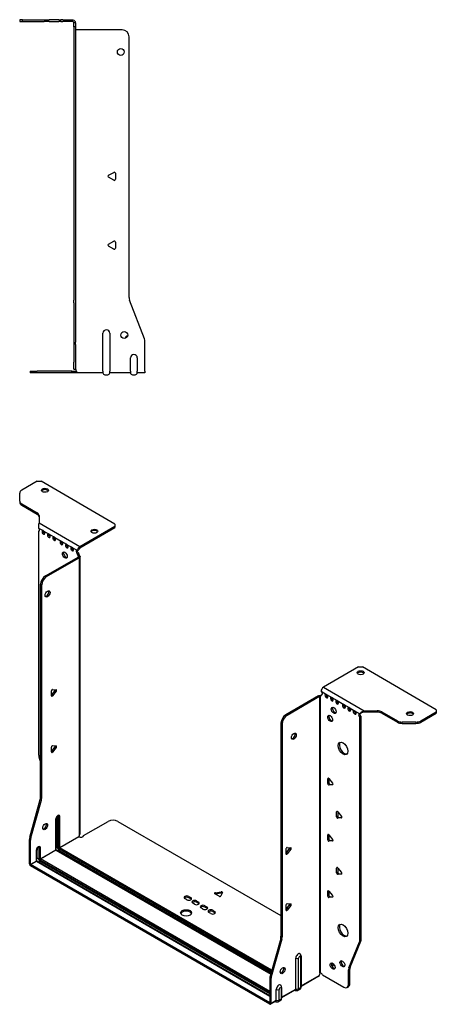
# Model space of a CAD drawing. Units: millimetres. Extents: x -374 to 586, y -714 to 170.
# Drawn here: x 283 to 586, y -714 to 1 of the extents above; entities that cross this region are included whole.
import ezdxf

# ---------------------------------------------------------------- set-up
doc = ezdxf.new("R2010")
doc.units = ezdxf.units.MM

# ---------------------------------------------------------------- blocks, each defined once
blk = doc.blocks.new('EWH253_246-bent-Left')
at = {"layer": ''}
for p, q in [((-37.32, 1.2), (-39.32, 1.2)), ((-39.32, 1.2), (-39.32, 0)), ((-39.32, 0), (-37.32, 0)), ((-37.32, 1.2), (-21.39, 1.2)), ((-37.32, 0), (-37.32, 1.2)), ((-37.32, 0), (-21.39, 0)), ((-21.39, 1.2), (-17.85, 1.2)), ((-17.85, 0), (-21.39, 0)), ((-10.78, 1.2), (-17.85, 1.2)), ((-17.85, 0), (-10.78, 0)), ((-10.78, 1.2), (-9.32, 1.2)), ((-9.32, 0), (-10.78, 0)), ((-7.85, 1.2), (-9.32, 1.2)), ((-9.32, 0), (-9.32, 1.2)), ((-9.32, 0), (-7.85, 0)), ((-7.85, 1.2), (-1.2, 1.2)), ((-1.2, 0), (-7.85, 0)), ((-1.2, 0), (-1.2, 1.2)), ((1.2, -1.2), (0, -1.2)), ((0, -4.03), (0, -1.2)), ((1.2, -4.03), (0, -4.03)), ((0, -4.03), (0, -202.63)), ((1.2, -1.2), (1.2, -4.03)), ((1.2, -4.03), (1.2, -202.63)), ((35.2, -6.2), (1.7, -6.2)), ((40.2, -200.65), (40.2, -11.2)), ((25.3, -111.86), (29.05, -109.7)), ((29.05, -115.41), (25.3, -113.25)), ((30.25, -110.39), (30.25, -114.72)), ((25.3, -161.86), (29.05, -159.7)), ((29.05, -165.41), (25.3, -163.25)), ((30.25, -160.39), (30.25, -164.72)), ((0, -204.42), (0, -202.63)), ((0, -204.42), (0, -233.03)), ((1.2, -202.63), (1.2, -204.42)), ((1.2, -204.42), (1.2, -233.03)), ((51.37, -230.67), (40.53, -202.45)), ((21.2, -254.1), (21.2, -226.6)), ((26.2, -226.6), (26.2, -254.1)), ((0, -233.03), (0, -234.83)), ((0, -234.83), (0, -247.7)), ((1.2, -234.83), (1.2, -233.03)), ((1.2, -234.83), (1.2, -247.7)), ((51.7, -254.1), (51.7, -232.47)), ((0, -252.7), (0, -247.7)), ((1.2, -247.7), (1.2, -252.7)), ((41.2, -254.1), (41.2, -244.5)), ((46.2, -244.5), (46.2, -254.1)), ((-31.6, -254.2), (-26.6, -254.2)), ((-31.6, -254.2), (-31.6, -255.4)), ((-26.6, -255.4), (-31.6, -255.4)), ((-1.35, -254.2), (-26.6, -254.2)), ((-1.35, -255.4), (-26.6, -255.4)), ((-1.35, -254.2), (2.09, -254.2)), ((-1.35, -255.4), (-1.35, -254.2)), ((2.09, -255.4), (-1.35, -255.4)), ((0, -252.7), (1.2, -252.7)), ((2.09, -255.4), (2.09, -254.2)), ((21.2, -255.4), (2.09, -255.4)), ((21.2, -254.1), (21.2, -255.4)), ((22.69, -256.75), (24.71, -256.75)), ((26.2, -255.4), (26.2, -254.1)), ((41.2, -255.4), (26.2, -255.4)), ((41.2, -254.1), (41.2, -255.4)), ((42.69, -256.75), (44.71, -256.75)), ((46.2, -255.4), (46.2, -254.1)), ((51.7, -255.4), (46.2, -255.4)), ((51.7, -254.1), (51.7, -255.4))]:
    blk.add_line(p, q, dxfattribs=at)
for centre in [(34.2, -22.2), (36.7, -227.9)]:
    blk.add_circle(centre, 2.5, dxfattribs=at)
for centre, radius, start, end in [((1.7, -4.7), 1.5, 254.53399, 270), ((35.2, -11.2), 5, 0, 90), ((25.7, -112.55), 0.8, 120, 240), ((29.45, -110.39), 0.8, 0, 120), ((29.45, -114.72), 0.8, 240, 0), ((25.7, -162.55), 0.8, 120, 240), ((29.45, -160.39), 0.8, 0, 120), ((29.45, -164.72), 0.8, 240, 0), ((45.2, -200.65), 5, 180, 201), ((23.7, -226.6), 2.5, 0, 180), ((39.7, -230.9), 2.5, 103.05194, 166.94806), ((46.7, -232.47), 5, 0, 21), ((43.7, -244.5), 2.5, 0, 180), ((0.05, -254.2), 2.05, 2.79603, 52.3208), ((22.69, -255.25), 1.5, 185.73917, 270), ((24.71, -255.25), 1.5, 270, 354.26083), ((42.69, -255.25), 1.5, 185.73917, 270), ((44.71, -255.25), 1.5, 270, 354.26083)]:
    blk.add_arc(centre, radius, start, end, dxfattribs=at)
for points, knots in [([(-1.2, 1.2), (-0.33, 1.2), (0.52, 0.69), (0.92, -0.08), (1.1, -0.42), (1.2, -0.81), (1.2, -1.2)], [0, 0, 0, 0, 1.085203, 1.085203, 1.085203, 1.570796, 1.570796, 1.570796, 1.570796]), ([(0, -1.2), (0, -0.68), (-0.37, -0.19), (-0.87, -0.05), (-0.98, -0.02), (-1.09, 0), (-1.2, 0)], [0, 0, 0, 0, 1.290531, 1.290531, 1.290531, 1.570796, 1.570796, 1.570796, 1.570796]), ([(1.3, -6.15), (1.29, -6.14), (1.27, -6.14), (1.25, -6.12), (1.24, -6.12), (1.22, -6.11), (1.21, -6.1), (1.2, -6.09), (1.2, -6.08), (1.2, -6.07)], [0, 0, 0, 0, 0.00439985, 0.00439985, 0.00895149, 0.00895149, 0.01308495, 0.01308495, 0.01729651, 0.01729651, 0.01729651, 0.01729651]), ([(1.2, -252.44), (1.2, -252.45), (1.2, -252.47), (1.22, -252.49), (1.23, -252.51), (1.25, -252.53), (1.26, -252.54), (1.28, -252.56), (1.29, -252.57), (1.3, -252.58)], [0, 0, 0, 0, 0.00625284, 0.00625284, 0.01289855, 0.01289855, 0.01683751, 0.01683751, 0.02085869, 0.02085869, 0.02085869, 0.02085869]), ([(2.09, -254.1), (2.1, -254.27), (2.1, -254.44), (2.1, -254.75), (2.1, -254.89), (2.1, -255.13), (2.1, -255.23), (2.1, -255.33), (2.1, -255.36), (2.1, -255.39), (2.09, -255.4), (2.09, -255.4)], [0, 0, 0, 0, 0.0507913, 0.0507913, 0.1015748, 0.1015748, 0.1523576, 0.1523576, 0.1785424, 0.1785424, 0.2047268, 0.2047268, 0.2047268, 0.2047268])]:
    blk.add_open_spline(points, degree=3, knots=knots, dxfattribs=at)
for points in [[(1.3, -252.58), (1.27, -252.58), (1.23, -252.57), (1.2, -252.57)], [(2.09, -254.2), (2.09, -254.2), (2.09, -254.2), (2.09, -254.2)]]:
    blk.add_open_spline(points, degree=3, dxfattribs=at)
blk = doc.blocks.new('EWH253_246-bent-ISO')
at = {"layer": ''}
for p, q in [((-114.33, 206.84), (-125.6, 200.34)), ((-114.33, 206.84), (-111.51, 206.84)), ((-57.77, 175.81), (-111.51, 206.84)), ((-127.06, 192.52), (-127.06, 198.3)), ((-127.06, 192.52), (-127.06, 191.54)), ((-125.6, 190.48), (-114.38, 184.01)), ((-125.6, 189.5), (-125.6, 190.48)), ((-125.6, 189.5), (-114.38, 183.03)), ((-114.38, 184.01), (-114.38, 183.03)), ((-112.92, 181.97), (-112.92, 176.54)), ((-113.28, 172.83), (-110.1, 170.99)), ((-112.92, 176.54), (-83.3, 159.44)), ((-83.3, 159.44), (-57.77, 174.18)), ((-83.3, 158.46), (-57.77, 173.2)), ((-57.77, 175.81), (-57.77, 174.18)), ((-57.77, 174.18), (-57.77, 173.2)), ((-113.28, 170.52), (-112.64, 170.89)), ((-113.28, 170.52), (-113.28, 8.36)), ((-109.39, 170.58), (-106.21, 168.75)), ((-105.51, 168.34), (-102.32, 166.5)), ((-101.62, 166.09), (-97.02, 163.44)), ((-96.31, 163.03), (-93.13, 161.19)), ((-92.42, 160.78), (-89.24, 158.95)), ((-88.54, 158.54), (-85.35, 156.7)), ((-108.33, 138.13), (-84.65, 151.8)), ((-107.49, 137.64), (-83.8, 151.31)), ((-85, 156.64), (-84.15, 157.06)), ((-84.15, 154.61), (-85, 154.12)), ((-84.15, 154.13), (-85, 153.64)), ((-85, 153.64), (-85, 154.12)), ((-84.65, 151.8), (-83.8, 151.31)), ((-84.36, 152.15), (-84.34, 152.16)), ((-84.36, 152.01), (-84.36, 152.15)), ((-84.34, 152), (-84.36, 152.01)), ((-84.34, 152.16), (-83.51, 152.64)), ((-83.51, 151.52), (-84.34, 152)), ((-84.15, 154.13), (-84.15, 154.61)), ((-83.51, -49.69), (-83.51, 151.52)), ((-83.13, -49.1), (-83.13, 152.08)), ((-107.49, 137.64), (-108.33, 138.13)), ((-111.87, -22.69), (-111.87, 132)), ((-111.87, 132), (-111.02, 131.51)), ((-111.02, -23.18), (-111.02, 131.51)), ((119.29, 71.96), (93.76, 57.21)), ((119.29, 71.96), (122.12, 71.96)), ((175.86, 40.93), (122.12, 71.96)), ((-103.99, 51.47), (-101.33, 54.76)), ((-103.99, 51.05), (-103.99, 54.59)), ((-103.14, 50.98), (-103.99, 51.47)), ((-103.14, 55.64), (-100.49, 55.41)), ((-100.49, 54.27), (-103.14, 50.98)), ((-100.49, 54.27), (-101.33, 54.76)), ((90.15, 50.88), (66.46, 37.21)), ((91, 50.39), (67.31, 36.72)), ((90.15, 50.88), (91, 50.39)), ((91.26, 50.61), (90.43, 51.09)), ((91.28, 50.6), (91.26, 50.61)), ((91.28, -150.61), (91.28, 50.6)), ((91.44, 50.67), (91.42, 50.66)), ((91.42, 50.66), (91.42, -150.5)), ((91.97, 50.98), (91.44, 50.67)), ((92.06, 54.27), (95.95, 52.03)), ((92.06, 51.82), (92.91, 52.31)), ((92.06, 51.82), (92.06, 51.41)), ((93.76, 57.21), (123.37, 40.11)), ((95.95, 52.03), (99.84, 49.78)), ((99.84, 49.78), (103.73, 47.54)), ((103.73, 47.54), (108.68, 44.68)), ((108.68, 44.68), (112.57, 42.43)), ((67.31, 36.72), (66.46, 37.21)), ((112.57, 42.43), (116.46, 40.19)), ((116.46, 40.19), (120.34, 37.94)), ((121.19, 38.43), (120.34, 37.94)), ((121.19, 35.98), (120.34, 35.49)), ((121.19, -126.04), (121.19, 35.98)), ((123.37, 40.11), (123.37, 39.13)), ((123.37, 40.11), (132.78, 40.11)), ((132.78, 39.13), (123.37, 39.13)), ((132.78, 40.11), (132.78, 39.13)), ((136.32, 39.27), (147.53, 32.79)), ((136.32, 38.29), (136.32, 39.27)), ((136.32, 38.29), (147.53, 31.81)), ((164.6, 32.79), (175.86, 39.3)), ((164.6, 31.81), (175.86, 38.32)), ((175.86, 40.93), (175.86, 39.3)), ((175.86, 39.3), (175.86, 38.32)), ((62.93, 31.08), (62.93, -123.61)), ((62.93, 31.08), (63.78, 30.59)), ((63.78, 30.59), (63.78, -124.09)), ((120.34, -126.53), (120.34, 35.49)), ((147.53, 32.79), (147.53, 31.81)), ((151.06, 30.97), (151.06, 31.95)), ((161.06, 31.95), (151.06, 31.95)), ((151.06, 30.97), (161.06, 30.97)), ((161.06, 31.95), (161.06, 30.97)), ((164.6, 31.81), (164.6, 32.79)), ((-103.14, 14.82), (-100.49, 14.58)), ((-103.99, 10.64), (-101.33, 13.94)), ((-103.99, 10.23), (-103.99, 13.76)), ((-103.14, 10.15), (-103.99, 10.64)), ((-100.49, 13.45), (-103.14, 10.15)), ((-100.49, 13.45), (-101.33, 13.94)), ((-113.05, 6.76), (-111.87, 2.53)), ((97.54, -8.93), (96.98, -9.26)), ((96.98, -12.79), (96.98, -9.26)), ((97.82, -12.3), (96.98, -12.79)), ((97.82, -9.18), (97.82, -12.3)), ((97.82, -9.18), (100.47, -12.48)), ((98.67, -13.36), (97.82, -13.85)), ((100.47, -13.61), (97.82, -13.85)), ((98.67, -13.36), (100.76, -13.17)), ((100.68, -13.49), (100.47, -13.61)), ((-119.77, -51.76), (-112.1, -24.28)), ((-118.92, -52.25), (-111.26, -24.77)), ((-112.1, -24.28), (-111.26, -24.77)), ((-111.02, -23.18), (-111.87, -22.69)), ((103.9, -33.02), (103.34, -33.35)), ((103.34, -36.88), (103.34, -33.35)), ((104.19, -33.27), (104.19, -36.39)), ((104.19, -33.27), (106.84, -36.57)), ((-100.84, -38.48), (-100.84, -60.94)), ((-100.69, -60.73), (-100.69, -38.28)), ((-99.74, -36.5), (-99.74, -58.96)), ((-99.04, -58.96), (-99.04, -36.5)), ((-99.04, -36.5), (-98.58, -36.77)), ((-98.58, -36.77), (-98.58, -59.22)), ((-97.87, -59.22), (-97.87, -36.77)), ((-80.58, -50.55), (-62.73, -40.24)), ((-55.65, -40.24), (62.93, -108.7)), ((104.19, -36.39), (103.34, -36.88)), ((105.04, -37.45), (104.19, -37.94)), ((106.84, -37.7), (104.19, -37.94)), ((105.04, -37.45), (107.12, -37.26)), ((107.05, -37.58), (106.84, -37.7)), ((97.54, -49.76), (96.98, -50.08)), ((97.82, -50.01), (97.82, -53.13)), ((97.82, -50.01), (100.47, -53.31)), ((-120, -71.02), (-120, -53.36)), ((-120, -53.36), (-119.15, -53.85)), ((-118.92, -52.25), (-119.77, -51.76)), ((-119.15, -71.51), (-119.15, -53.85)), ((-97.87, -59.22), (-84.08, -51.26)), ((-84.01, -51.38), (-97.8, -59.34)), ((96.98, -53.62), (96.98, -50.08)), ((97.82, -53.13), (96.98, -53.62)), ((98.67, -54.18), (97.82, -54.67)), ((100.47, -54.44), (97.82, -54.67)), ((98.67, -54.18), (100.76, -54)), ((100.68, -54.32), (100.47, -54.44)), ((-114.98, -61.26), (-114.98, -69.1)), ((-114.83, -68.9), (-114.83, -61.06)), ((-113.53, -59.08), (-112.72, -59.55)), ((-113.53, -66.92), (-113.53, -59.08)), ((-112.72, -59.55), (-112.72, -67.39)), ((-112.01, -67.39), (-112.01, -59.55)), ((-112.01, -67.39), (-100.84, -60.94)), ((-100.77, -61.06), (-111.94, -67.51)), ((-100.77, -61.06), (55.43, -151.24)), ((-99.74, -58.96), (-100.69, -59.5)), ((55.47, -151.09), (-100.52, -61.03)), ((-98.51, -61.1), (-99.45, -61.65)), ((-98.51, -61.1), (55.73, -150.15)), ((-98.15, -59.96), (56.06, -148.99)), ((55.93, -149.45), (-98.15, -60.49)), ((56.25, -148.29), (-97.8, -59.34)), ((66.57, -63.33), (69.22, -60.04)), ((66.57, -63.75), (66.57, -60.21)), ((66.57, -63.33), (67.42, -63.82)), ((67.42, -59.16), (70.07, -59.39)), ((70.07, -60.53), (67.42, -63.82)), ((69.22, -60.04), (70.07, -60.53)), ((-120, -71.02), (-119.15, -71.51)), ((-119.15, -71.51), (-114.98, -69.1)), ((-114.91, -69.22), (-119.08, -71.63)), ((-114.91, -69.22), (54.8, -167.2)), ((-113.53, -66.92), (-114.83, -67.67)), ((54.8, -167.03), (-114.66, -69.2)), ((-113.6, -69.81), (-112.29, -69.06)), ((-112.29, -68.12), (54.8, -164.59)), ((54.8, -165.53), (-112.29, -69.06)), ((54.8, -163.77), (-111.94, -67.51)), ((54.72, -171.98), (-119.08, -71.63)), ((-119.08, -71.63), (-119.08, -72.61)), ((54.72, -172.96), (-119.08, -72.61)), ((103.9, -73.84), (103.34, -74.17)), ((103.34, -77.71), (103.34, -74.17)), ((104.19, -77.22), (103.34, -77.71)), ((104.19, -74.1), (104.19, -77.22)), ((104.19, -74.1), (106.84, -77.39)), ((105.04, -78.27), (104.19, -78.76)), ((106.84, -78.52), (104.19, -78.76)), ((105.04, -78.27), (107.12, -78.09)), ((107.05, -78.41), (106.84, -78.52)), ((17.97, -94.62), (14.91, -92.85)), ((15.26, -92.08), (19.45, -91.43)), ((15.26, -92.08), (15.26, -93.06)), ((19.45, -92.41), (15.26, -93.06)), ((20.42, -92), (19.3, -94.41)), ((19.45, -91.43), (19.45, -92.41)), ((97.54, -90.58), (96.98, -90.91)), ((96.98, -94.44), (96.98, -90.91)), ((97.82, -90.83), (97.82, -93.95)), ((97.82, -90.83), (100.47, -94.13)), ((-5.52, -97.19), (-6.93, -96.37)), ((-4.11, -94.74), (-2.69, -95.55)), ((-4.11, -94.74), (-4.11, -95.72)), ((-2.69, -96.53), (-4.11, -95.72)), ((-2.69, -95.55), (-2.69, -96.53)), ((0.14, -100.45), (-1.28, -99.64)), ((1.55, -98), (2.96, -98.82)), ((1.55, -98), (1.55, -98.98)), ((2.96, -99.8), (1.55, -98.98)), ((2.96, -98.82), (2.96, -99.8)), ((67.42, -99.98), (70.07, -100.22)), ((97.82, -93.95), (96.98, -94.44)), ((98.67, -95.01), (97.82, -95.5)), ((100.47, -95.26), (97.82, -95.5)), ((98.67, -95.01), (100.76, -94.82)), ((100.68, -95.14), (100.47, -95.26)), ((6.22, -103.96), (4.8, -103.15)), ((7.63, -101.52), (9.05, -102.33)), ((7.63, -101.52), (7.63, -102.49)), ((9.05, -103.31), (7.63, -102.49)), ((9.05, -102.33), (9.05, -103.31)), ((11.87, -107.23), (10.46, -106.41)), ((13.29, -104.78), (14.7, -105.6)), ((13.29, -104.78), (13.29, -105.76)), ((14.7, -106.58), (13.29, -105.76)), ((14.7, -105.6), (14.7, -106.58)), ((66.57, -104.16), (69.22, -100.86)), ((66.57, -104.57), (66.57, -101.04)), ((66.57, -104.16), (67.42, -104.65)), ((70.07, -101.35), (67.42, -104.65)), ((69.22, -100.86), (70.07, -101.35)), ((62.69, -125.2), (55.03, -152.68)), ((63.54, -125.69), (55.88, -153.17)), ((62.69, -125.2), (63.54, -125.69)), ((63.78, -124.09), (62.93, -123.61)), ((112.34, -146.73), (120.11, -127.85)), ((113.19, -146.24), (120.96, -127.36)), ((120.11, -127.85), (120.96, -127.36)), ((121.19, -126.04), (120.34, -126.53)), ((73.68, -162.02), (73.68, -139.56)), ((75.69, -161.96), (75.69, -139.51)), ((77.11, -138.68), (77.11, -161.14)), ((77.55, -138.07), (77.55, -160.52)), ((107.23, -141.5), (106.7, -141.81)), ((101.26, -143.97), (99.72, -144.86)), ((101.74, -144.67), (100.09, -145.62)), ((112.11, -148.06), (112.96, -147.57)), ((112.11, -158.57), (112.11, -148.06)), ((113.19, -146.24), (112.34, -146.73)), ((112.96, -158.08), (112.96, -147.57)), ((54.8, -154.27), (54.8, -171.94)), ((54.8, -154.27), (55.64, -154.76)), ((55.88, -153.17), (55.03, -152.68)), ((55.64, -154.76), (55.64, -172.43)), ((77.55, -159.78), (90.72, -152.18)), ((90.45, -152.77), (77.55, -160.22)), ((91.64, -150.5), (91.25, -150.73)), ((91.25, -150.66), (91.25, -150.73)), ((93.16, -151.71), (108.57, -160.61)), ((59.53, -170.18), (59.53, -162.34)), ((61.54, -170.12), (61.54, -162.29)), ((62.97, -161.46), (62.97, -169.3)), ((63.41, -160.85), (63.41, -168.69)), ((63.41, -167.95), (73.68, -162.02)), ((73.41, -162.61), (63.41, -168.39)), ((72.8, -162.96), (73.06, -163.12)), ((76.56, -162.35), (75.14, -163.17)), ((77.11, -161.14), (75.69, -161.96)), ((111.07, -160.86), (111.92, -160.37)), ((112.96, -158.08), (112.11, -158.57)), ((59.26, -170.78), (55.37, -173.02)), ((55.64, -172.43), (59.53, -170.18)), ((58.66, -171.13), (58.92, -171.28)), ((62.42, -170.51), (60.99, -171.34)), ((62.97, -169.3), (61.54, -170.12)), ((54.72, -171.98), (54.8, -171.94)), ((54.72, -172.96), (54.72, -171.98)), ((54.8, -171.94), (55.64, -172.43))]:
    blk.add_line(p, q, dxfattribs=at)
for centre, major_axis, start_param, end_param in [((-122.06, 198.3), (-5, 0), 5.497787, 6.283185), ((-108.68, 199.33), (2.5, 0), 0.346291, 2.795302), ((-122.06, 192.52), (-5, 0), 0, 0.785398), ((-122.06, 191.54), (-5, 0), 0, 0.785398), ((-117.92, 181.97), (5, 0), 0, 0.785398), ((-117.92, 180.99), (5, 0), 0, 0.785398), ((-113.64, 171.88), (0.75, -1.3), 5.837624, 8.299543), ((-109.75, 169.63), (0.75, -1.3), 2.696031, 7.068583), ((-108.9, 170.12), (0.75, -1.3), 3.696788, 5.681921), ((-109.75, 169.63), (0.75, -1.3), 0.785398, 2.016358), ((-105.86, 167.39), (0.75, -1.3), 2.696031, 7.068583), ((-105.01, 167.88), (0.75, -1.3), 3.696788, 5.681921), ((-105.86, 167.39), (0.75, -1.3), 0.785398, 2.016358), ((-101.97, 165.14), (0.75, -1.3), 2.696031, 7.068583), ((-101.12, 165.63), (0.75, -1.3), 3.696788, 5.681921), ((-101.97, 165.14), (0.75, -1.3), 0.785398, 2.016358), ((-72.76, 169.61), (2.5, 0), 0.346291, 2.795302), ((-96.67, 162.08), (0.75, -1.3), 2.696031, 7.068583), ((-95.82, 162.57), (0.75, -1.3), 3.696788, 5.681921), ((-96.67, 162.08), (0.75, -1.3), 0.785398, 2.016358), ((-92.78, 159.83), (0.75, -1.3), 2.696031, 7.068583), ((-91.93, 160.32), (0.75, -1.3), 3.696788, 5.681921), ((-92.78, 159.83), (0.75, -1.3), 0.785398, 2.016358), ((-88.89, 157.59), (0.75, -1.3), 2.696031, 7.068583), ((-88.04, 158.08), (0.75, -1.3), 3.696788, 5.681921), ((-88.89, 157.59), (0.75, -1.3), 0.785398, 2.016358), ((-83.3, 157.48), (1.2, 2.08), 0.785398, 2.284706), ((-83.3, 157.48), (0.6, 1.04), 0.785398, 2.284706), ((-93.34, 153.72), (-1.25, 2.17), 0.346291, 2.795302), ((-85, 155.34), (-0.75, 1.3), 5.837624, 8.63938), ((-84.15, 155.83), (0.75, -1.3), 3.696788, 5.497787), ((-83.94, 153.03), (0.75, -1.3), 3.926991, 5.08627), ((-84.65, 153.03), (-0.75, -1.3), 0.785398, 1.055331), ((-83.09, 153.52), (-0.75, 1.3), 0.785398, 1.944678), ((-83.8, 152.54), (0.75, 1.3), 3.926991, 4.196924), ((-108.33, 134.04), (-2.5, -4.33), 3.926991, 5.497787), ((-107.49, 133.55), (2.5, 4.33), 0.785398, 2.356194), ((-107.63, 125.47), (-1.25, -2.17), 0.346291, 2.795302), ((120.85, 66.81), (2.5, 0), 0.346291, 2.795302), ((-103.42, 54.91), (0.4, 0.693), 0.261799, 2.356194), ((-103.42, 51.38), (-0.4, -0.693), 5.497787, 7.592182), ((-101.62, 55.17), (0.4, 0.693), 4.45059, 5.442031), ((-100.77, 54.68), (0.4, 0.693), 4.45059, 6.544985), ((90.15, 52.11), (-0.75, -1.3), 0.785398, 1.055331), ((91, 51.62), (0.75, 1.3), 3.926991, 4.196924), ((91, 52.03), (0.75, -1.3), 5.909304, 7.068583), ((93.76, 55.25), (-1.2, -2.08), 3.926991, 5.497787), ((92.06, 53.05), (0.75, -1.3), 5.497787, 8.63938), ((92.91, 53.54), (0.75, -1.3), 5.497787, 5.681921), ((95.95, 50.8), (0.75, -1.3), 2.356194, 7.068583), ((96.8, 51.29), (0.75, -1.3), 3.742857, 5.681921), ((95.95, 50.8), (0.75, -1.3), 0.785398, 2.356194), ((99.84, 48.56), (0.75, -1.3), 2.356194, 7.068583), ((100.69, 49.05), (0.75, -1.3), 3.742857, 5.681921), ((99.84, 48.56), (0.75, -1.3), 0.785398, 2.356194), ((103.73, 46.31), (0.75, -1.3), 2.356194, 7.068583), ((104.58, 46.8), (0.75, -1.3), 3.742857, 5.681921), ((103.73, 46.31), (0.75, -1.3), 0.785398, 2.356194), ((108.68, 43.45), (0.75, -1.3), 2.356194, 7.068583), ((109.53, 43.94), (0.75, -1.3), 3.742857, 5.681921), ((108.68, 43.45), (0.75, -1.3), 0.785398, 2.356194), ((66.46, 33.13), (-2.5, -4.33), 3.926991, 5.497787), ((67.31, 32.64), (2.5, 4.33), 0.785398, 2.356194), ((99.48, 35.04), (-1.25, 2.17), 0.346291, 2.795302), ((102.1, 40.88), (-1.25, 2.17), 0.346291, 2.795302), ((112.57, 41.21), (0.75, -1.3), 2.356194, 7.068583), ((113.41, 41.7), (0.75, -1.3), 3.742857, 5.681921), ((112.57, 41.21), (0.75, -1.3), 0.785398, 2.356194), ((116.46, 38.96), (0.75, -1.3), 2.356194, 7.068583), ((117.3, 39.45), (0.75, -1.3), 3.742857, 5.681921), ((116.46, 38.96), (0.75, -1.3), 0.785398, 2.356194), ((120.34, 36.72), (-0.75, 1.3), 5.497787, 8.63938), ((121.19, 37.21), (0.75, -1.3), 3.742857, 5.497787), ((132.78, 37.23), (-5, 0), 3.926991, 4.712389), ((132.78, 36.25), (5, 0), 0.785398, 1.570796), ((156.77, 37.09), (2.5, 0), 0.346291, 2.795302), ((151.06, 34.83), (-5, 0), 0.785398, 1.570796), ((151.06, 33.85), (5, 0), 3.926991, 4.712389), ((161.06, 34.83), (-5, 0), 1.570796, 2.356194), ((161.06, 33.85), (5, 0), 4.712389, 5.497787), ((71.41, 22.1), (-1.25, -2.17), 0.346291, 2.795302), ((-103.42, 14.09), (0.4, 0.693), 0.261799, 2.356194), ((-101.62, 14.34), (0.4, 0.693), 4.45059, 5.442031), ((-100.77, 13.85), (0.4, 0.693), 4.45059, 6.544985), ((108.89, 13.28), (-2.5, 4.33), 0.170531, 2.971062), ((-109.75, 6.32), (-2.5, 4.33), 0.785398, 1.151917), ((-103.42, 10.55), (-0.4, -0.693), 5.497787, 7.592182), ((97.54, -9.59), (-0.4, 0.693), 4.974188, 7.068583), ((97.54, -13.12), (0.4, -0.693), 3.926991, 6.021386), ((98.39, -12.63), (0.4, -0.693), 3.926991, 6.021386), ((100.19, -12.88), (0.4, -0.693), 6.021386, 8.115781), ((-115.41, -24.73), (-2.5, -4.33), 1.989675, 2.356194), ((-114.56, -25.22), (2.5, 4.33), 5.131268, 5.497787), ((-99.35, -37.62), (1.05, 1.82), 5.497787, 8.63938), ((103.9, -33.67), (-0.4, 0.693), 4.974188, 7.068583), ((-109.39, -43.5), (-1.25, -2.17), 0.346291, 2.795302), ((-101.19, -38.28), (0.5, 0), 5.497787, 6.283185), ((-100.52, -36.95), (-0.55, -0.953), 2.356194, 2.527829), ((-99.39, -36.71), (-0.5, 0), 3.926991, 5.497787), ((-100.17, -37.15), (0.8, 1.39), 5.497787, 5.931746), ((-99.71, -37.42), (0.8, 1.39), 5.497787, 6.283185), ((-98.22, -36.56), (-0.5, 0), 0.785398, 2.356194), ((-59.19, -42.28), (5, 0), 0.785398, 2.356194), ((103.9, -37.21), (0.4, -0.693), 3.926991, 6.021386), ((104.75, -36.72), (0.4, -0.693), 3.926991, 6.021386), ((106.56, -36.97), (0.4, -0.693), 6.021386, 8.115781), ((-82.63, -50.5), (1.03, 1.78), 1.443024, 2.307395), ((97.54, -50.41), (-0.4, 0.693), 4.974188, 7.068583), ((-116.47, -51.31), (-2.5, -4.33), 5.131268, 5.497787), ((-115.62, -51.8), (2.5, 4.33), 1.989675, 2.356194), ((-82.63, -50.5), (2.05, 0), 3.975791, 6.24776), ((97.54, -53.95), (0.4, -0.693), 3.926991, 6.021386), ((98.39, -53.46), (0.4, -0.693), 3.926991, 6.021386), ((100.19, -53.71), (0.4, -0.693), 6.021386, 8.115781), ((-113.5, -60.4), (1.05, 1.82), 5.497787, 8.63938), ((-115.33, -61.06), (0.5, 0), 5.497787, 6.283185), ((-114.66, -59.73), (0.8, 1.39), 5.497787, 5.648941), ((-113.85, -60.2), (0.8, 1.39), 5.497787, 6.283185), ((-112.36, -59.34), (0.5, 0), 3.926991, 5.497787), ((-101.19, -60.73), (0.5, 0), 5.497787, 6.283185), ((-100.77, -60.98), (0.05, -0.0866), 3.926991, 5.497787), ((-100.77, -61.47), (0.25, 0.433), 0, 0.785398), ((-99.39, -59.16), (-0.5, 0), 3.926991, 5.497787), ((-98.51, -59.67), (0.88, -1.52), 3.926991, 5.497787), ((-98.15, -59.47), (-0.62, 1.08), 0.785398, 2.356194), ((-98.15, -59.47), (0.3, -0.52), 3.926991, 5.497787), ((-98.22, -59.02), (-0.5, 0), 0.785398, 2.356194), ((-98.51, -60.69), (-0.25, -0.433), 0.785398, 2.356194), ((-97.8, -59.75), (-0.25, -0.433), 3.926991, 5.497787), ((-97.8, -59.26), (-0.05, 0.0866), 0.785398, 2.356194), ((67.13, -59.89), (0.4, 0.693), 0.261799, 2.356194), ((67.13, -63.42), (-0.4, -0.693), 5.497787, 7.592182), ((68.94, -59.63), (0.4, 0.693), 4.45059, 5.442031), ((69.79, -60.12), (0.4, 0.693), 4.45059, 6.544985), ((-119.08, -71.55), (-0.65, 1.13), 0.785398, 2.356194), ((-119.08, -71.55), (0.05, -0.0866), 3.926991, 5.497787), ((-115.33, -68.9), (0.5, 0), 5.497787, 6.283185), ((-114.91, -69.14), (0.05, -0.0866), 3.926991, 5.497787), ((-114.91, -69.63), (0.25, 0.433), 0, 0.785398), ((-112.29, -67.63), (-0.87, 1.52), 0.785398, 2.356194), ((-112.36, -67.18), (0.5, 0), 3.926991, 5.497787), ((-112.29, -67.63), (0.3, -0.52), 3.926991, 5.497787), ((-111.94, -67.92), (0.25, 0.433), 0.785398, 2.356194), ((-111.94, -67.43), (-0.05, 0.0866), 0.785398, 2.356194), ((103.9, -74.5), (-0.4, 0.693), 4.974188, 7.068583), ((103.9, -78.03), (0.4, -0.693), 3.926991, 6.021386), ((104.75, -77.54), (0.4, -0.693), 3.926991, 6.021386), ((106.56, -77.8), (0.4, -0.693), 6.021386, 8.115781), ((15.47, -92.53), (-0.8, 0), 4.974188, 7.068583), ((19.65, -91.88), (0.8, 0), 6.021386, 8.115781), ((19.65, -92.86), (-0.8, 0), 3.982747, 4.974188), ((97.54, -91.24), (-0.4, 0.693), 4.974188, 7.068583), ((-5.52, -95.55), (-2, 0), 3.926991, 7.068583), ((-5.52, -96.53), (-2, 0), 3.926991, 5.845036), ((-4.11, -96.37), (2, 0), 3.926991, 7.068583), ((-4.11, -97.35), (-2, 0), 3.579742, 3.926991), ((0.14, -98.82), (-2, 0), 3.926991, 7.068583), ((0.14, -99.8), (-2, 0), 3.926991, 5.845036), ((1.55, -99.64), (2, 0), 3.926991, 7.068583), ((1.55, -100.62), (-2, 0), 3.579742, 3.926991), ((18.53, -94.29), (0.8, 0), 3.926991, 6.021386), ((67.13, -100.71), (0.4, 0.693), 0.261799, 2.356194), ((97.54, -94.77), (0.4, -0.693), 3.926991, 6.021386), ((98.39, -94.28), (0.4, -0.693), 3.926991, 6.021386), ((100.19, -94.53), (0.4, -0.693), 6.021386, 8.115781), ((-6.02, -107.68), (4, 0), 0.213756, 2.927837), ((6.22, -102.33), (-2, 0), 3.926991, 7.068583), ((6.22, -103.31), (-2, 0), 3.926991, 5.845036), ((7.63, -103.15), (2, 0), 3.926991, 7.068583), ((7.63, -104.13), (-2, 0), 3.579742, 3.926991), ((11.87, -105.6), (-2, 0), 3.926991, 7.068583), ((11.87, -106.58), (-2, 0), 3.926991, 5.845036), ((13.29, -106.41), (2, 0), 3.926991, 7.068583), ((13.29, -107.39), (-2, 0), 3.579742, 3.926991), ((67.13, -104.25), (-0.4, -0.693), 5.497787, 7.592182), ((68.94, -100.46), (0.4, 0.693), 4.45059, 5.442031), ((69.79, -100.95), (0.4, 0.693), 4.45059, 6.544985), ((108.89, -118.99), (-2.5, 4.33), 0.170531, 2.971062), ((59.39, -125.65), (-2.5, -4.33), 1.989675, 2.356194), ((60.24, -126.14), (2.5, 4.33), 5.131268, 5.497787), ((116.81, -124.48), (2.5, -4.33), 0.418879, 0.785398), ((117.66, -123.99), (-2.5, 4.33), 3.560472, 3.926991), ((75.44, -138.54), (1.25, 2.17), 6.212058, 8.63938), ((74.62, -138.89), (-1.5, 0), 0.885566, 2.356194), ((76.4, -139.09), (0.504, 0.873), 5.497787, 8.63938), ((76.05, -138.07), (1.5, 0), 5.497787, 6.283185), ((101.29, -144.81), (-1.25, 2.17), 0.346291, 2.795302), ((108.43, -143.22), (-1.25, 2.17), 0.346291, 2.795302), ((63.28, -148.1), (-1.25, -2.17), 0.346291, 2.795302), ((115.64, -150.1), (2.5, -4.33), 3.560472, 3.926991), ((116.49, -149.61), (-2.5, 4.33), 0.418879, 0.785398), ((58.33, -152.23), (-2.5, -4.33), 5.131268, 5.497787), ((59.18, -152.72), (2.5, 4.33), 1.989675, 2.356194), ((92.17, -151.42), (1.03, 1.78), 1.443024, 2.307395), ((91.32, -151.91), (-2.05, 0), 4.747814, 4.76927), ((92.17, -152.36), (-1.02, 1.78), 4.747814, 6.037254), ((61.3, -161.32), (1.25, 2.17), 6.212058, 8.63938), ((60.48, -161.67), (1.5, 0), 4.027158, 5.497787), ((62.26, -161.87), (0.504, 0.873), 5.497787, 8.63938), ((61.91, -160.85), (1.5, 0), 5.497787, 6.283185), ((73.81, -161.82), (-0.75, -1.3), 5.97464, 6.283185), ((72.76, -161.49), (0.65, -1.13), 0, 0.785398), ((74.62, -161.35), (-1.5, 0), 0.885566, 2.356194), ((73.81, -160.88), (1.32, -2.29), 0, 0.785398), ((75.24, -160.05), (1.32, -2.29), 0, 0.785398), ((76.05, -160.52), (1.5, 0), 5.497787, 6.283185), ((108.57, -156.53), (2.5, -4.33), 5.497787, 7.068583), ((109.42, -156.04), (2.5, -4.33), 0, 0.785398), ((59.67, -169.98), (-0.75, -1.3), 5.97464, 6.283185), ((58.61, -169.65), (0.65, -1.13), 0, 0.785398), ((60.48, -169.51), (1.5, 0), 4.027158, 5.497787), ((59.67, -169.04), (1.33, -2.29), 0, 0.785398), ((61.09, -168.22), (1.32, -2.29), 0, 0.785398), ((61.91, -168.69), (1.5, 0), 5.497787, 6.283185), ((54.72, -171.9), (0.05, -0.0866), 5.497787, 7.068583), ((54.72, -171.9), (0.65, -1.13), 5.497787, 7.068583)]:
    blk.add_ellipse(centre, major_axis=major_axis, ratio=0.57735, start_param=start_param, end_param=end_param, dxfattribs=at)
for centre, major_axis in [((-108.68, 200.31), (2.5, 0)), ((-72.76, 170.59), (2.5, 0)), ((-94.19, 153.23), (1.25, -2.17)), ((-106.78, 124.98), (1.25, 2.17)), ((120.85, 67.79), (-2.5, 0)), ((101.25, 40.39), (-1.25, 2.17)), ((98.64, 34.55), (-1.25, 2.17)), ((156.77, 38.07), (-2.5, 0)), ((72.26, 21.61), (-1.25, -2.17)), ((108.04, 12.79), (-2.5, 4.33)), ((-108.55, -43.99), (1.25, 2.17)), ((-6.02, -106.7), (4, 0)), ((108.04, -119.48), (-2.5, 4.33)), ((100.44, -145.3), (-1.25, 2.17)), ((107.58, -143.71), (-1.25, 2.17)), ((64.13, -148.59), (-1.25, -2.17))]:
    blk.add_ellipse(centre, major_axis=major_axis, ratio=0.57735, dxfattribs=at)
for points, knots in [([(-112.92, 176.54), (-113.23, 176.01), (-113.52, 175.06), (-113.5, 174.09), (-113.49, 173.66), (-113.42, 173.22), (-113.28, 172.83)], [0, 0, 0, 0, 1.085203, 1.085203, 1.085203, 1.570796, 1.570796, 1.570796, 1.570796]), ([(-84.36, 152.01), (-84.35, 152.02), (-84.35, 152.03), (-84.34, 152.06), (-84.33, 152.07), (-84.33, 152.09), (-84.34, 152.1), (-84.35, 152.13), (-84.35, 152.14), (-84.36, 152.15)], [0, 0, 0, 0, 0.00439985, 0.00439985, 0.00895149, 0.00895149, 0.01308495, 0.01308495, 0.01729651, 0.01729651, 0.01729651, 0.01729651]), ([(-83.51, 152.64), (-83.39, 152.57), (-83.3, 152.48), (-83.17, 152.29), (-83.13, 152.18), (-83.13, 151.98), (-83.17, 151.88), (-83.26, 151.73), (-83.3, 151.69), (-83.4, 151.6), (-83.45, 151.56), (-83.51, 151.52)], [0, 0, 0, 0, 0.0508941, 0.0508941, 0.1017621, 0.1017621, 0.152615, 0.152615, 0.1787343, 0.1787343, 0.2048576, 0.2048576, 0.2048576, 0.2048576]), ([(90.43, 51.09), (90.55, 51.16), (90.7, 51.22), (91.01, 51.31), (91.18, 51.33), (91.51, 51.34), (91.68, 51.33), (91.91, 51.28), (91.98, 51.26), (92.05, 51.24)], [0, 0, 0, 0, 0.0508174, 0.0508174, 0.1016387, 0.1016387, 0.1524713, 0.1524713, 0.1761268, 0.1761268, 0.1761268, 0.1761268]), ([(91.42, 50.66), (91.41, 50.66), (91.4, 50.66), (91.37, 50.65), (91.36, 50.65), (91.33, 50.64), (91.32, 50.63), (91.3, 50.62), (91.29, 50.61), (91.28, 50.6)], [0, 0, 0, 0, 0.0050448, 0.0050448, 0.00984068, 0.00984068, 0.0136297, 0.0136297, 0.01736561, 0.01736561, 0.01736561, 0.01736561]), ([(120.34, 37.94), (120.65, 38.47), (121.32, 39.2), (122.17, 39.67), (122.55, 39.88), (122.96, 40.03), (123.37, 40.11)], [0, 0, 0, 0, 1.085203, 1.085203, 1.085203, 1.570796, 1.570796, 1.570796, 1.570796]), ([(123.37, 39.13), (122.64, 39.13), (121.93, 38.84), (121.46, 38.59), (121.36, 38.53), (121.27, 38.48), (121.19, 38.43)], [0, 0, 0, 0, 1.290531, 1.290531, 1.290531, 1.570796, 1.570796, 1.570796, 1.570796]), ([(-98.91, -36.03), (-98.95, -36.01), (-99.02, -35.99), (-99.22, -36.03), (-99.32, -36.06), (-99.52, -36.17), (-99.62, -36.24), (-99.84, -36.43), (-99.95, -36.54), (-100.15, -36.79), (-100.25, -36.94), (-100.42, -37.24), (-100.5, -37.4), (-100.61, -37.71), (-100.65, -37.86), (-100.68, -38.1), (-100.69, -38.19), (-100.69, -38.28)], [0.785398, 0.785398, 0.785398, 0.785398, 1.256637, 1.256637, 1.535716, 1.535716, 1.805322, 1.805322, 2.083811, 2.083811, 2.369867, 2.369867, 2.658461, 2.658461, 2.943931, 2.943931, 3.141593, 3.141593, 3.141593, 3.141593]), ([(-83.51, -49.69), (-83.39, -49.61), (-83.3, -49.52), (-83.17, -49.32), (-83.13, -49.21), (-83.13, -49.1), (-83.13, -49.1), (-83.13, -49.1)], [0, 0, 0, 0, 0.0510953, 0.0510953, 0.102147, 0.102147, 0.1026856, 0.1026856, 0.1026856, 0.1026856]), ([(-84.01, -51.38), (-84.02, -51.37), (-84.03, -51.37), (-84.04, -51.35), (-84.05, -51.34), (-84.06, -51.32), (-84.07, -51.31), (-84.07, -51.29), (-84.08, -51.28), (-84.08, -51.27), (-84.08, -51.26), (-84.08, -51.26)], [0, 0, 0, 0, 0.00390786, 0.00390786, 0.0078052, 0.0078052, 0.0117005, 0.0117005, 0.01372947, 0.01372947, 0.01575987, 0.01575987, 0.01575987, 0.01575987]), ([(-113.05, -58.81), (-113.1, -58.79), (-113.16, -58.77), (-113.37, -58.81), (-113.46, -58.84), (-113.66, -58.95), (-113.76, -59.02), (-113.98, -59.21), (-114.09, -59.32), (-114.3, -59.57), (-114.39, -59.72), (-114.56, -60.02), (-114.64, -60.18), (-114.75, -60.49), (-114.79, -60.64), (-114.83, -60.88), (-114.83, -60.97), (-114.83, -61.06)], [0.785398, 0.785398, 0.785398, 0.785398, 1.256637, 1.256637, 1.535716, 1.535716, 1.805322, 1.805322, 2.083811, 2.083811, 2.369867, 2.369867, 2.658461, 2.658461, 2.943931, 2.943931, 3.141593, 3.141593, 3.141593, 3.141593]), ([(-100.52, -61.03), (-100.52, -61.03), (-100.53, -61.03), (-100.54, -61.02), (-100.55, -61.01), (-100.56, -61), (-100.57, -60.99), (-100.59, -60.96), (-100.6, -60.95), (-100.63, -60.92), (-100.64, -60.9), (-100.65, -60.86), (-100.66, -60.85), (-100.67, -60.81), (-100.68, -60.8), (-100.69, -60.77), (-100.69, -60.76), (-100.69, -60.74), (-100.69, -60.74), (-100.69, -60.73), (-100.69, -60.73), (-100.69, -60.73)], [1.570796, 1.570796, 1.570796, 1.570796, 1.725357, 1.725357, 1.883036, 1.883036, 2.051092, 2.051092, 2.231328, 2.231328, 2.420348, 2.420348, 2.610757, 2.610757, 2.794075, 2.794075, 2.964792, 2.964792, 3.123649, 3.123649, 3.141593, 3.141593, 3.141593, 3.141593]), ([(-114.66, -69.2), (-114.66, -69.2), (-114.67, -69.19), (-114.68, -69.18), (-114.69, -69.18), (-114.71, -69.16), (-114.71, -69.15), (-114.74, -69.13), (-114.75, -69.11), (-114.77, -69.08), (-114.78, -69.06), (-114.8, -69.03), (-114.8, -69.01), (-114.82, -68.98), (-114.82, -68.96), (-114.83, -68.94), (-114.83, -68.92), (-114.83, -68.91), (-114.83, -68.9), (-114.83, -68.9), (-114.83, -68.9), (-114.83, -68.9)], [1.570796, 1.570796, 1.570796, 1.570796, 1.725357, 1.725357, 1.883036, 1.883036, 2.051092, 2.051092, 2.231328, 2.231328, 2.420348, 2.420348, 2.610757, 2.610757, 2.794075, 2.794075, 2.964792, 2.964792, 3.123649, 3.123649, 3.141593, 3.141593, 3.141593, 3.141593]), ([(77.55, -138.07), (77.55, -137.97), (77.54, -137.87), (77.51, -137.65), (77.49, -137.54), (77.42, -137.31), (77.38, -137.2), (77.26, -136.97), (77.19, -136.85), (77.01, -136.63), (76.9, -136.53), (76.78, -136.43)], [0, 0, 0, 0, 0.1428543, 0.1428543, 0.2857085, 0.2857085, 0.4285628, 0.4285628, 0.571417, 0.571417, 0.7142713, 0.7142713, 0.7142713, 0.7142713]), ([(90.45, -152.77), (90.53, -152.72), (90.6, -152.65), (90.67, -152.5), (90.69, -152.44), (90.71, -152.32), (90.72, -152.25), (90.72, -152.18)], [0.1024212, 0.1024212, 0.1024212, 0.1024212, 0.1523576, 0.1523576, 0.1785424, 0.1785424, 0.2047268, 0.2047268, 0.2047268, 0.2047268]), ([(91.28, -150.61), (91.29, -150.59), (91.31, -150.57), (91.35, -150.54), (91.36, -150.52), (91.4, -150.51), (91.41, -150.5), (91.42, -150.5)], [0, 0, 0, 0, 0.00756146, 0.00756146, 0.01453006, 0.01453006, 0.02105505, 0.02105505, 0.02105505, 0.02105505]), ([(63.41, -160.85), (63.41, -160.75), (63.4, -160.65), (63.37, -160.43), (63.35, -160.32), (63.28, -160.09), (63.24, -159.98), (63.12, -159.75), (63.04, -159.63), (62.86, -159.41), (62.76, -159.31), (62.64, -159.22)], [0, 0, 0, 0, 0.1428543, 0.1428543, 0.2857085, 0.2857085, 0.4285628, 0.4285628, 0.571417, 0.571417, 0.7142713, 0.7142713, 0.7142713, 0.7142713]), ([(75.14, -163.17), (74.99, -163.26), (74.83, -163.32), (74.51, -163.41), (74.35, -163.43), (74.04, -163.43), (73.9, -163.41), (73.63, -163.36), (73.5, -163.32), (73.27, -163.23), (73.16, -163.17), (73.06, -163.12)], [0.7853982, 0.7853982, 0.7853982, 0.7853982, 0.9424778, 0.9424778, 1.0995574, 1.0995574, 1.2566371, 1.2566371, 1.4137167, 1.4137167, 1.5707963, 1.5707963, 1.5707963, 1.5707963]), ([(76.56, -162.35), (76.71, -162.26), (76.84, -162.16), (77.08, -161.92), (77.17, -161.79), (77.33, -161.53), (77.39, -161.4), (77.48, -161.14), (77.5, -161.01), (77.54, -160.76), (77.55, -160.64), (77.55, -160.52)], [5.4977871, 5.4977871, 5.4977871, 5.4977871, 5.6548668, 5.6548668, 5.8119464, 5.8119464, 5.969026, 5.969026, 6.1261057, 6.1261057, 6.2831853, 6.2831853, 6.2831853, 6.2831853]), ([(60.99, -171.34), (60.85, -171.42), (60.69, -171.49), (60.37, -171.57), (60.21, -171.59), (59.9, -171.59), (59.76, -171.58), (59.49, -171.52), (59.36, -171.48), (59.13, -171.39), (59.02, -171.34), (58.92, -171.28)], [0.7853982, 0.7853982, 0.7853982, 0.7853982, 0.9424778, 0.9424778, 1.0995574, 1.0995574, 1.2566371, 1.2566371, 1.4137167, 1.4137167, 1.5707963, 1.5707963, 1.5707963, 1.5707963]), ([(62.42, -170.51), (62.57, -170.43), (62.7, -170.32), (62.94, -170.09), (63.03, -169.96), (63.19, -169.7), (63.25, -169.56), (63.33, -169.3), (63.36, -169.18), (63.4, -168.93), (63.41, -168.81), (63.41, -168.69)], [5.4977871, 5.4977871, 5.4977871, 5.4977871, 5.6548668, 5.6548668, 5.8119464, 5.8119464, 5.969026, 5.969026, 6.1261057, 6.1261057, 6.2831853, 6.2831853, 6.2831853, 6.2831853])]:
    blk.add_open_spline(points, degree=3, knots=knots, dxfattribs=at)
for points in [[(-110.1, 170.99), (-109.88, 171.04), (-109.62, 170.9), (-109.39, 170.58)], [(-106.21, 168.75), (-105.99, 168.8), (-105.73, 168.65), (-105.51, 168.34)], [(-102.32, 166.5), (-102.1, 166.55), (-101.84, 166.41), (-101.62, 166.09)], [(-97.02, 163.44), (-96.79, 163.49), (-96.54, 163.35), (-96.31, 163.03)], [(-93.13, 161.19), (-92.9, 161.25), (-92.65, 161.1), (-92.42, 160.78)], [(-89.24, 158.95), (-89.02, 159), (-88.76, 158.85), (-88.54, 158.54)], [(-85.35, 156.7), (-85.24, 156.73), (-85.12, 156.71), (-85, 156.64)]]:
    blk.add_open_spline(points, degree=3, dxfattribs=at)

msp = doc.modelspace()

# ---------------------------------------------------------------- block references
for name, p in [('EWH253_246-bent-Left', (321.9, 0)), ('EWH253_246-bent-ISO', (409.65, -540.98))]:
    msp.add_blockref(name, p)

doc.saveas('drawing.dxf')
